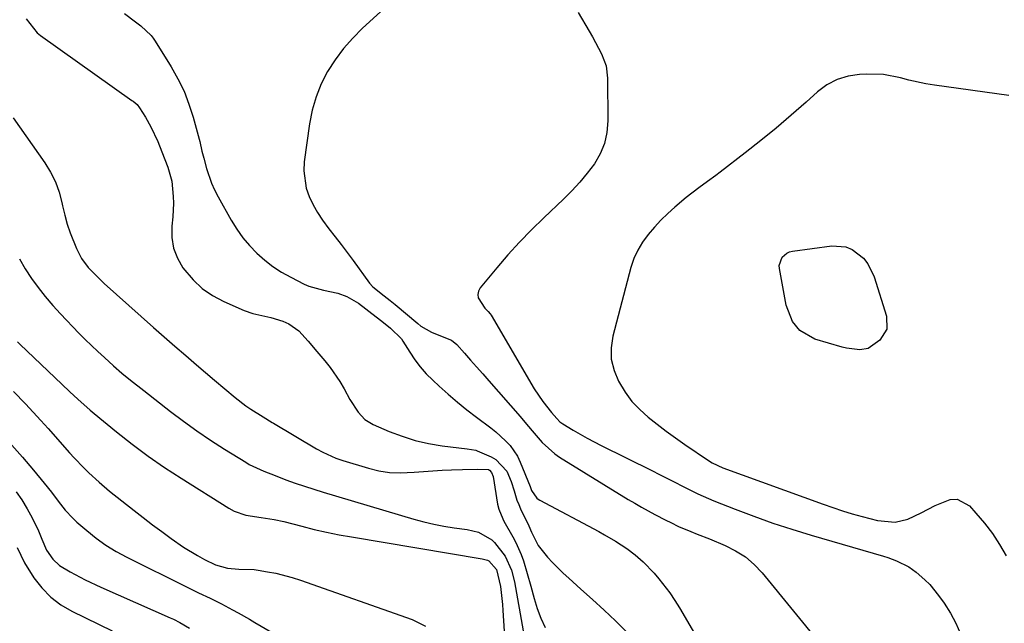
# Model space of a CAD drawing. Units: inches. Extents: x 1862609 to 1867938, y 421264 to 426580.
# Drawn here: x 1865267 to 1865542, y 424131 to 424300 of the extents above; entities that cross this region are included whole.
import ezdxf

# ---------------------------------------------------------------- set-up
doc = ezdxf.new("R2010")
doc.units = ezdxf.units.IN
doc.header["$MEASUREMENT"] = 0
doc.layers.add('7', color=7, linetype='Continuous')
doc.layers.add('8', color=7, linetype='Continuous')

msp = doc.modelspace()

# ---------------------------------------------------------------- linework, layer by layer
at = {"layer": '7', "color": 18}
for points in [[(1865368.46, 424303.27, 1754), (1865362.44, 424297.73, 1754), (1865359.68, 424294.95, 1754), (1865357.1, 424292.03, 1754), (1865354.79, 424288.89, 1754), (1865352.66, 424285.61, 1754), (1865350.9, 424282.13, 1754), (1865349.42, 424278.56, 1754), (1865348.37, 424274.84, 1754), (1865347.61, 424271.01, 1754), (1865346.13, 424260.33, 1754), (1865346, 424257.84, 1754), (1865346.69, 424252.99, 1754), (1865347.51, 424250.64, 1754), (1865348.63, 424248.36, 1754), (1865349.85, 424246.15, 1754), (1865351.24, 424244.04, 1754), (1865353.04, 424241.61, 1754), (1865354.75, 424239.42, 1754), (1865356.45, 424237.21, 1754), (1865358.13, 424234.98, 1754), (1865359.79, 424232.74, 1754), (1865364.39, 424226.47, 1754), (1865365.27, 424225.44, 1754), (1865368.47, 424222.89, 1754), (1865370.16, 424221.62, 1754), (1865371.51, 424220.52, 1754), (1865377.86, 424215.15, 1754), (1865378.76, 424214.45, 1754), (1865381.71, 424212.75, 1754), (1865384.73, 424211.57, 1754), (1865387.33, 424210.48, 1754), (1865388.75, 424209.27, 1754), (1865390.9, 424206.87, 1754), (1865392.62, 424204.96, 1754), (1865394.32, 424203.04, 1754), (1865396.02, 424201.11, 1754), (1865397.72, 424199.18, 1754), (1865406.46, 424189.17, 1754), (1865407.84, 424187.57, 1754), (1865409.89, 424185.15, 1754), (1865412.67, 424181.92, 1754), (1865416.18, 424178.72, 1754), (1865417.5, 424177.83, 1754), (1865436.7, 424165.99, 1754), (1865438.53, 424164.9, 1754), (1865440.38, 424163.83, 1754), (1865444.13, 424161.81, 1754), (1865447.22, 424160.23, 1754), (1865448.64, 424159.49, 1754), (1865450.78, 424158.41, 1754), (1865454.22, 424157, 1754), (1865455.95, 424156.31, 1754), (1865459.39, 424154.92, 1754), (1865463.81, 424153.1, 1754), (1865466.72, 424151.63, 1754), (1865469.45, 424149.9, 1754), (1865471.89, 424147.79, 1754), (1865474.14, 424145.42, 1754), (1865490.8, 424125.08, 1754)], [(1865422.71, 424302.08, 1752), (1865425.77, 424296.87, 1752), (1865426.67, 424295.3, 1752), (1865428.41, 424292.14, 1752), (1865429.25, 424290.55, 1752), (1865430.49, 424287.24, 1752), (1865430.92, 424283.73, 1752), (1865431.01, 424271.8, 1752), (1865430.73, 424268.6, 1752), (1865430.07, 424265.52, 1752), (1865428.85, 424262.61, 1752), (1865427.24, 424259.83, 1752), (1865425.26, 424257.2, 1752), (1865423.18, 424254.67, 1752), (1865420.95, 424252.26, 1752), (1865418.62, 424249.93, 1752), (1865413.06, 424244.7, 1752), (1865409.63, 424241.35, 1752), (1865406.28, 424237.92, 1752), (1865403.06, 424234.36, 1752), (1865399.93, 424230.73, 1752), (1865395.32, 424225.16, 1752), (1865394.84, 424224.23, 1752), (1865394.61, 424223.29, 1752), (1865394.76, 424222.34, 1752), (1865396.57, 424219.46, 1752), (1865397.53, 424218.52, 1752), (1865398.1, 424217.83, 1752), (1865398.35, 424217.45, 1752), (1865410.45, 424196.94, 1752), (1865412.81, 424193.4, 1752), (1865415.26, 424190.31, 1752), (1865416.7, 424188.6, 1752), (1865417.61, 424187.67, 1752), (1865418.39, 424187.11, 1752), (1865421.35, 424185.33, 1752), (1865423.26, 424184.22, 1752), (1865425.18, 424183.13, 1752), (1865429.1, 424181.09, 1752), (1865443.26, 424174.07, 1752), (1865445.42, 424172.99, 1752), (1865449.73, 424170.79, 1752), (1865451.87, 424169.67, 1752), (1865456.2, 424167.53, 1752), (1865460.64, 424165.63, 1752), (1865466.59, 424163.28, 1752), (1865471.84, 424161.28, 1752), (1865477.13, 424159.38, 1752), (1865482.46, 424157.64, 1752), (1865487.83, 424155.99, 1752), (1865508.05, 424150.1, 1752), (1865509.28, 424149.72, 1752), (1865511.7, 424148.85, 1752), (1865515.16, 424147.18, 1752), (1865517.23, 424145.67, 1752), (1865519.64, 424143.53, 1752), (1865520.99, 424142.16, 1752), (1865523.42, 424139.17, 1752), (1865524.99, 424136.97, 1752), (1865526.75, 424134.22, 1752), (1865528.31, 424131.38, 1752), (1865529.56, 424128.38, 1752)], [(1865268.44, 424300.31, 1758), (1865271.44, 424296.41, 1758), (1865272.4, 424295.64, 1758), (1865297.97, 424277.55, 1758), (1865298.27, 424277.33, 1758), (1865299.4, 424276.37, 1758), (1865300.08, 424275.5, 1758), (1865301.73, 424272.85, 1758), (1865303.25, 424270.19, 1758), (1865305.16, 424266.01, 1758), (1865306.31, 424263.17, 1758), (1865308, 424258.86, 1758), (1865309.08, 424254.97, 1758), (1865309.52, 424250.66, 1758), (1865309.58, 424248.76, 1758), (1865309.37, 424244.98, 1758), (1865309.09, 424242.33, 1758), (1865309.11, 424239.21, 1758), (1865309.57, 424236.22, 1758), (1865310.68, 424233.4, 1758), (1865312.24, 424230.7, 1758), (1865315.04, 424227.39, 1758), (1865317.6, 424224.99, 1758), (1865320.51, 424223.02, 1758), (1865323.64, 424221.33, 1758), (1865329.32, 424218.84, 1758), (1865331.74, 424217.95, 1758), (1865334.25, 424217.37, 1758), (1865336.78, 424216.84, 1758), (1865340.18, 424215.79, 1758), (1865341.78, 424215.09, 1758), (1865344.6, 424213.13, 1758), (1865347.19, 424210.22, 1758), (1865349.65, 424207.3, 1758), (1865351.87, 424204.71, 1758), (1865353.37, 424202.86, 1758), (1865356.08, 424198.96, 1758), (1865357.29, 424196.9, 1758), (1865358.92, 424193.96, 1758), (1865361.18, 424190.38, 1758), (1865363.03, 424188.36, 1758), (1865365.37, 424186.94, 1758), (1865369.88, 424185.01, 1758), (1865373.48, 424183.64, 1758), (1865377.13, 424182.48, 1758), (1865380.86, 424181.64, 1758), (1865384.66, 424181, 1758), (1865391.65, 424180.13, 1758), (1865394.12, 424179.72, 1758), (1865394.45, 424179.59, 1758), (1865398.4, 424177.9, 1758), (1865399.73, 424177.15, 1758), (1865402.72, 424173.85, 1758), (1865404, 424170.98, 1758), (1865404.8, 424168.4, 1758), (1865405.58, 424165.81, 1758), (1865406.08, 424164.55, 1758), (1865406.62, 424163.31, 1758), (1865408.87, 424158.64, 1758), (1865409.7, 424156.84, 1758), (1865411.49, 424153.09, 1758), (1865414.16, 424149.88, 1758), (1865415.57, 424148.33, 1758), (1865418.53, 424145.36, 1758), (1865420.07, 424143.94, 1758), (1865423.49, 424140.93, 1758), (1865426.73, 424138, 1758), (1865429.95, 424135.03, 1758), (1865433.1, 424132, 1758), (1865436.22, 424128.94, 1758)], [(1865295.91, 424301.79, 1756), (1865298.93, 424299.53, 1756), (1865300.47, 424298.34, 1756), (1865303.3, 424295.7, 1756), (1865303.88, 424294.94, 1756), (1865304.43, 424294.14, 1756), (1865308.94, 424286.91, 1756), (1865310.83, 424283.55, 1756), (1865312.53, 424280.11, 1756), (1865313.91, 424276.52, 1756), (1865315.1, 424272.85, 1756), (1865316.8, 424266.7, 1756), (1865316.97, 424266.04, 1756), (1865317.55, 424263.36, 1756), (1865318.03, 424261.36, 1756), (1865318.8, 424258.51, 1756), (1865320.18, 424254.44, 1756), (1865321.06, 424252.49, 1756), (1865322.05, 424250.57, 1756), (1865325.75, 424244.02, 1756), (1865327.29, 424241.54, 1756), (1865328.98, 424239.16, 1756), (1865330.86, 424236.94, 1756), (1865332.87, 424234.82, 1756), (1865335.07, 424232.88, 1756), (1865337.36, 424231.09, 1756), (1865339.81, 424229.52, 1756), (1865342.36, 424228.09, 1756), (1865346.12, 424226.2, 1756), (1865347.42, 424225.62, 1756), (1865351.52, 424224.49, 1756), (1865355.51, 424223.64, 1756), (1865358.01, 424222.75, 1756), (1865361.33, 424220.81, 1756), (1865366.27, 424217.01, 1756), (1865367.8, 424215.83, 1756), (1865370.27, 424213.89, 1756), (1865373.31, 424210.84, 1756), (1865373.72, 424210.24, 1756), (1865375.63, 424207.13, 1756), (1865377.05, 424205.03, 1756), (1865378.57, 424203.01, 1756), (1865380.25, 424201.13, 1756), (1865382.04, 424199.33, 1756), (1865383.87, 424197.63, 1756), (1865386.4, 424195.37, 1756), (1865388.97, 424193.16, 1756), (1865391.62, 424191.04, 1756), (1865394.31, 424188.98, 1756), (1865398.25, 424186.01, 1756), (1865399.69, 424184.85, 1756), (1865402.43, 424182.38, 1756), (1865403.67, 424181.03, 1756), (1865405.71, 424178.04, 1756), (1865406.52, 424176.39, 1756), (1865409.32, 424169.62, 1756), (1865409.42, 424169.35, 1756), (1865409.69, 424168.52, 1756), (1865411.13, 424166.38, 1756), (1865411.54, 424166.07, 1756), (1865411.97, 424165.8, 1756), (1865428.5, 424156.97, 1756), (1865430.05, 424156.12, 1756), (1865433.1, 424154.33, 1756), (1865436.31, 424152.25, 1756), (1865438.67, 424150.48, 1756), (1865440.9, 424148.55, 1756), (1865443.94, 424145.34, 1756), (1865445.26, 424143.78, 1756), (1865448.31, 424139.83, 1756), (1865449.69, 424137.76, 1756), (1865451.01, 424135.64, 1756), (1865464.23, 424113.05, 1756)], [(1865266.5, 424233.22, 1762), (1865268.13, 424230.47, 1762), (1865269.88, 424227.78, 1762), (1865271.77, 424225.19, 1762), (1865273.74, 424222.67, 1762), (1865275.83, 424220.24, 1762), (1865278, 424217.87, 1762), (1865283.16, 424212.5, 1762), (1865284.9, 424210.73, 1762), (1865288.45, 424207.3, 1762), (1865290.27, 424205.62, 1762), (1865292.79, 424203.37, 1762), (1865295.16, 424201.32, 1762), (1865297.58, 424199.32, 1762), (1865301.25, 424196.39, 1762), (1865308.7, 424190.61, 1762), (1865312.39, 424187.83, 1762), (1865316.13, 424185.13, 1762), (1865319.96, 424182.55, 1762), (1865323.84, 424180.05, 1762), (1865329.77, 424176.36, 1762), (1865330.74, 424175.79, 1762), (1865334.82, 424173.87, 1762), (1865337.97, 424172.63, 1762), (1865341, 424171.5, 1762), (1865343.59, 424170.56, 1762), (1865346.18, 424169.66, 1762), (1865348.79, 424168.82, 1762), (1865351.42, 424168.01, 1762), (1865376.72, 424160.51, 1762), (1865379.52, 424159.75, 1762), (1865382.34, 424159.07, 1762), (1865385.19, 424158.51, 1762), (1865388.05, 424158.04, 1762), (1865391.64, 424157.53, 1762), (1865394.83, 424156.79, 1762), (1865398.54, 424154.72, 1762), (1865399.28, 424153.94, 1762), (1865402.27, 424150.14, 1762), (1865404.09, 424146.16, 1762), (1865404.87, 424142.95, 1762), (1865407.35, 424129.25, 1762)], [(1865266.02, 424210.02, 1764), (1865266.68, 424209.31, 1764), (1865278.34, 424198.2, 1764), (1865280.57, 424196.09, 1764), (1865282.81, 424194, 1764), (1865286.25, 424190.95, 1764), (1865287.43, 424189.97, 1764), (1865293.67, 424184.86, 1764), (1865298.03, 424181.41, 1764), (1865302.48, 424178.09, 1764), (1865307.06, 424174.93, 1764), (1865311.71, 424171.9, 1764), (1865325.05, 424163.56, 1764), (1865326.58, 424162.74, 1764), (1865329.82, 424161.58, 1764), (1865334.11, 424160.92, 1764), (1865337.73, 424160.4, 1764), (1865340.41, 424159.82, 1764), (1865345.5, 424158.48, 1764), (1865348.95, 424157.62, 1764), (1865352.4, 424156.83, 1764), (1865355.88, 424156.13, 1764), (1865359.37, 424155.5, 1764), (1865395.83, 424149.4, 1764), (1865396.22, 424149.32, 1764), (1865397.36, 424148.96, 1764), (1865397.71, 424148.78, 1764), (1865399.85, 424146.37, 1764), (1865400.95, 424141.6, 1764), (1865401.18, 424139.94, 1764), (1865401.55, 424136.61, 1764), (1865401.68, 424134.93, 1764), (1865402.49, 424121.89, 1764)], [(1865264.86, 424196.17, 1766), (1865268.23, 424192.67, 1766), (1865270.37, 424190.4, 1766), (1865272.47, 424188.09, 1766), (1865274.56, 424185.77, 1766), (1865280.54, 424179.01, 1766), (1865281.84, 424177.57, 1766), (1865284.53, 424174.78, 1766), (1865285.91, 424173.42, 1766), (1865288.77, 424170.81, 1766), (1865291.74, 424168.32, 1766), (1865298.56, 424162.89, 1766), (1865301.11, 424160.89, 1766), (1865303.69, 424158.91, 1766), (1865306.29, 424156.97, 1766), (1865308.91, 424155.06, 1766), (1865312.36, 424152.64, 1766), (1865316.25, 424150.28, 1766), (1865318.26, 424149.2, 1766), (1865321.34, 424147.71, 1766), (1865324.7, 424146.78, 1766), (1865327.89, 424146.51, 1766), (1865332.16, 424146.35, 1766), (1865333.22, 424146.2, 1766), (1865335.82, 424145.78, 1766), (1865338.17, 424145.34, 1766), (1865342.78, 424144.16, 1766), (1865345.06, 424143.43, 1766), (1865376.29, 424132.42, 1766), (1865380.05, 424130.57, 1766)], [(1865262.19, 424183.65, 1768), (1865267.37, 424177.78, 1768), (1865270.46, 424174.17, 1768), (1865273.47, 424170.5, 1768), (1865275.45, 424168.01, 1768), (1865277.36, 424165.51, 1768), (1865279.27, 424163, 1768), (1865281.4, 424160.7, 1768), (1865282.56, 424159.64, 1768), (1865285.32, 424157.28, 1768), (1865287.97, 424155.18, 1768), (1865290.7, 424153.22, 1768), (1865293.58, 424151.47, 1768), (1865296.54, 424149.85, 1768), (1865313.42, 424141.41, 1768), (1865316.6, 424139.86, 1768), (1865319.8, 424138.35, 1768), (1865322.98, 424136.81, 1768), (1865326.11, 424135.15, 1768), (1865327.7, 424134.26, 1768), (1865330.81, 424132.49, 1768), (1865332.35, 424131.59, 1768), (1865341.67, 424126.13, 1768)], [(1865265.84, 424152.53, 1772), (1865267.89, 424148.3, 1772), (1865270.54, 424144.1, 1772), (1865272.77, 424141.25, 1772), (1865275.25, 424138.69, 1772), (1865278.1, 424136.56, 1772), (1865281.2, 424134.72, 1772), (1865292.41, 424129.24, 1772)]]:
    msp.add_polyline3d(points, dxfattribs=at)
at = {"layer": '8', "color": 18}
for points in [[(1865543.09, 424278.87, 1750), (1865522.32, 424281.78, 1750), (1865519.92, 424282.17, 1750), (1865515.15, 424283.18, 1750), (1865512.79, 424283.8, 1750), (1865508.05, 424284.74, 1750), (1865503.22, 424284.89, 1750), (1865501.36, 424284.8, 1750), (1865498.14, 424284.29, 1750), (1865495.07, 424283.38, 1750), (1865492.26, 424281.86, 1750), (1865489.62, 424279.94, 1750), (1865486.39, 424277.04, 1750), (1865482.23, 424273.39, 1750), (1865478.02, 424269.8, 1750), (1865473.73, 424266.3, 1750), (1865469.39, 424262.87, 1750), (1865462.39, 424257.48, 1750), (1865461.21, 424256.58, 1750), (1865458.82, 424254.82, 1750), (1865456.41, 424253.1, 1750), (1865452.91, 424250.35, 1750), (1865449.75, 424247.68, 1750), (1865447.75, 424245.9, 1750), (1865445.82, 424244.05, 1750), (1865444, 424242.1, 1750), (1865442.24, 424240.09, 1750), (1865440.69, 424237.94, 1750), (1865439.34, 424235.69, 1750), (1865438.3, 424233.29, 1750), (1865437.46, 424230.78, 1750), (1865432.41, 424211.64, 1750), (1865431.95, 424208.38, 1750), (1865431.97, 424205.17, 1750), (1865432.72, 424202.06, 1750), (1865433.96, 424199.01, 1750), (1865435.86, 424195.93, 1750), (1865437.74, 424193.4, 1750), (1865439.9, 424191.11, 1750), (1865442.24, 424188.97, 1750), (1865444.76, 424186.98, 1750), (1865447.31, 424185.04, 1750), (1865449.9, 424183.17, 1750), (1865452.54, 424181.34, 1750), (1865459.18, 424176.84, 1750), (1865460.12, 424176.25, 1750), (1865463.1, 424174.84, 1750), (1865491.16, 424164.62, 1750), (1865493.86, 424163.68, 1750), (1865496.57, 424162.78, 1750), (1865499.31, 424161.96, 1750), (1865502.06, 424161.19, 1750), (1865506.38, 424160.07, 1750), (1865511.34, 424159.58, 1750), (1865514.89, 424160.5, 1750), (1865518.59, 424162.28, 1750), (1865522.54, 424164.27, 1750), (1865526.73, 424165.99, 1750), (1865528.63, 424166.05, 1750), (1865532.07, 424164.16, 1750), (1865533.87, 424162.18, 1750), (1865536.25, 424159.38, 1750), (1865538.48, 424156.47, 1750), (1865540.49, 424153.4, 1750), (1865542.35, 424150.24, 1750)], [(1865264.76, 424272.65, 1760), (1865273.63, 424260.1, 1760), (1865275.24, 424257.49, 1760), (1865276.61, 424254.78, 1760), (1865277.62, 424251.92, 1760), (1865278.4, 424248.95, 1760), (1865278.59, 424248.02, 1760), (1865279.17, 424245.47, 1760), (1865279.85, 424242.95, 1760), (1865280.69, 424240.47, 1760), (1865282.43, 424236.11, 1760), (1865283.88, 424233.32, 1760), (1865285.77, 424230.82, 1760), (1865289.09, 424227.42, 1760), (1865290.25, 424226.34, 1760), (1865304.02, 424214.08, 1760), (1865307, 424211.45, 1760), (1865309.99, 424208.82, 1760), (1865312.99, 424206.21, 1760), (1865316, 424203.62, 1760), (1865321.03, 424199.3, 1760), (1865323.92, 424196.86, 1760), (1865326.84, 424194.47, 1760), (1865329.84, 424192.19, 1760), (1865331.19, 424191.26, 1760), (1865334.62, 424189.1, 1760), (1865337.18, 424187.53, 1760), (1865337.54, 424187.31, 1760), (1865349.54, 424180.13, 1760), (1865351.3, 424179.16, 1760), (1865354.98, 424177.53, 1760), (1865356.89, 424176.87, 1760), (1865364.07, 424174.7, 1760), (1865367.01, 424173.99, 1760), (1865369.98, 424173.51, 1760), (1865372.98, 424173.38, 1760), (1865376.89, 424173.57, 1760), (1865379.5, 424173.79, 1760), (1865382.1, 424173.98, 1760), (1865384.71, 424174.12, 1760), (1865387.32, 424174.23, 1760), (1865390.4, 424174.34, 1760), (1865394.69, 424174.48, 1760), (1865397.62, 424174.31, 1760), (1865397.9, 424174.18, 1760), (1865398.52, 424173.55, 1760), (1865398.91, 424172.35, 1760), (1865400.17, 424164.69, 1760), (1865400.5, 424163.26, 1760), (1865401.63, 424160.53, 1760), (1865401.97, 424159.87, 1760), (1865404.44, 424155.53, 1760), (1865405.3, 424153.91, 1760), (1865406.78, 424150.56, 1760), (1865407.4, 424148.83, 1760), (1865408.49, 424145.32, 1760), (1865409.48, 424141.78, 1760), (1865410.39, 424138.31, 1760), (1865411.26, 424135.51, 1760), (1865412.27, 424132.78, 1760), (1865413.5, 424130.14, 1760)], [(1865508.99, 424213.61, 1750), (1865507.07, 424210.53, 1750), (1865503.81, 424208.21, 1750), (1865501.45, 424207.79, 1750), (1865497.73, 424208.23, 1750), (1865496.51, 424208.54, 1750), (1865488.86, 424210.82, 1750), (1865484.67, 424213.2, 1750), (1865482.58, 424215.72, 1750), (1865480.81, 424220.25, 1750), (1865478.95, 424230.52, 1750), (1865478.9, 424231.38, 1750), (1865479.74, 424233.73, 1750), (1865481.03, 424234.86, 1750), (1865481.81, 424235.19, 1750), (1865482.66, 424235.41, 1750), (1865493.63, 424236.87, 1750), (1865497.52, 424236.59, 1750), (1865499.29, 424235.85, 1750), (1865502.43, 424233.39, 1750), (1865503.7, 424231.84, 1750), (1865505.46, 424228.22, 1750), (1865508.92, 424217.24, 1750), (1865508.99, 424213.61, 1750)], [(1865265.57, 424168.14, 1770), (1865267.23, 424165.83, 1770), (1865268.71, 424163.39, 1770), (1865270.06, 424160.87, 1770), (1865271.83, 424157.22, 1770), (1865272.8, 424154.9, 1770), (1865274.08, 424151.82, 1770), (1865275.82, 424149.28, 1770), (1865277.69, 424147.55, 1770), (1865280.66, 424145.78, 1770), (1865284.9, 424143.54, 1770), (1865289.23, 424141.5, 1770), (1865308.61, 424132.91, 1770), (1865309.55, 424132.48, 1770), (1865311.38, 424131.56, 1770), (1865314.05, 424130.03, 1770)]]:
    msp.add_polyline3d(points, dxfattribs=at)

doc.saveas('drawing.dxf')
